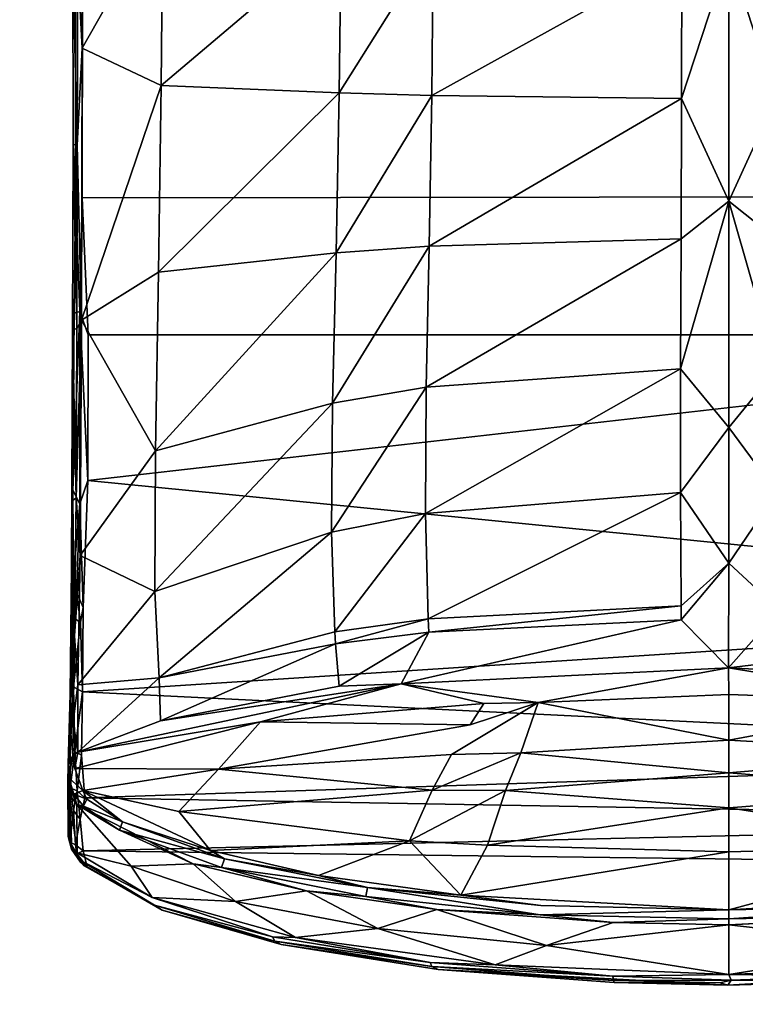
# Model space of a CAD drawing. Units: inches. Extents: x 0 to 220, y 2 to 75.
# Drawn here: x 83 to 84, y 53 to 54 of the extents above; entities that cross this region are included whole.
import ezdxf

# ---------------------------------------------------------------- set-up
doc = ezdxf.new("R2010")
doc.units = ezdxf.units.IN
doc.header["$MEASUREMENT"] = 0
for name, color, linetype in [('DESK-HOOK', 4, 'Continuous'), ('DESK-TOP', 4, 'Continuous'), ('DESK-TOPSUPPORT', 4, 'Continuous')]:
    doc.layers.add(name, color=color, linetype=linetype)

# ---------------------------------------------------------------- blocks, each defined once
blk = doc.blocks.new('PHZ300S_2332L04EB_1T')
at = {"layer": 'DESK-HOOK'}
for points in [[(-0.6745, -11.1682, 20.6201), (-0.6745, -11.8851, 20.6201), (-0.6767, -11.8299, 20.6925), (-0.677, -11.6409, 20.7321)], [(0.6659, -11.883, 20.6137), (-0.6674, -11.8847, 20.614), (-0.6665, -11.1692, 20.6134), (0.6662, -11.1687, 20.6137)], [(-0.6669, -11.5791, 20.7698), (-0.6721, -11.6448, 20.7379), (-0.6674, -11.7304, 20.7157)], [(-0.6669, -11.5791, 20.7698), (-0.6674, -11.7304, 20.7157), (-0.5842, -11.5833, 20.7933)], [(-0.5842, -11.5833, 20.7933), (-0.6674, -11.7304, 20.7157), (-0.5858, -11.7688, 20.7376)], [(-0.4004, -11.6111, 20.8209), (-0.5842, -11.5833, 20.7933), (-0.5858, -11.7688, 20.7376)], [(-0.4004, -11.6111, 20.8209), (-0.5858, -11.7688, 20.7376), (-0.4022, -11.7764, 20.7809)], [(-0.4022, -11.7764, 20.7809), (-0.3054, -11.6219, 20.8304), (-0.4004, -11.6111, 20.8209)], [(-0.4022, -11.7764, 20.7809), (-0.3068, -11.7791, 20.7953), (-0.3054, -11.6219, 20.8304)], [(-0.3068, -11.7791, 20.7953), (-0.0488, -11.636, 20.8428), (-0.3054, -11.6219, 20.8304)], [(-0.049, -11.7821, 20.8138), (-0.0488, -11.636, 20.8428), (-0.3068, -11.7791, 20.7953)], [(-0.049, -11.7821, 20.8138), (-0.0004, -11.633, 20.8442), (-0.0488, -11.636, 20.8428)], [(-0.0004, -11.8882, 20.8151), (-0.0004, -11.633, 20.8442), (-0.049, -11.7821, 20.8138)], [(0.0479, -11.636, 20.8428), (-0.0004, -11.633, 20.8442), (0.0482, -11.7821, 20.8138)], [(-0.0004, -11.633, 20.8442), (-0.0004, -11.8882, 20.8151), (0.0482, -11.7821, 20.8138)], [(-0.677, -11.6409, 20.7321), (-0.6767, -11.8299, 20.6925), (-0.6725, -11.8305, 20.6989)], [(-0.677, -11.6409, 20.7321), (-0.6725, -11.8305, 20.6989), (-0.6721, -11.6448, 20.7379)], [(-0.6674, -11.7304, 20.7157), (-0.6721, -11.6448, 20.7379), (-0.6725, -11.8305, 20.6989)], [(-0.6674, -11.7304, 20.7157), (-0.6725, -11.8305, 20.6989), (-0.668, -12.011, 20.718)], [(-0.6674, -11.7304, 20.7157), (-0.668, -12.011, 20.718), (-0.5858, -11.7688, 20.7376)], [(-0.5858, -11.7688, 20.7376), (-0.668, -12.011, 20.718), (-0.5887, -11.9615, 20.7386)], [(-0.4022, -11.7764, 20.7809), (-0.5858, -11.7688, 20.7376), (-0.5887, -11.9615, 20.7386)], [(-0.4022, -11.7764, 20.7809), (-0.5887, -11.9615, 20.7386), (-0.4055, -11.9416, 20.7833)], [(-0.4055, -11.9416, 20.7833), (-0.3068, -11.7791, 20.7953), (-0.4022, -11.7764, 20.7809)], [(-0.4055, -11.9416, 20.7833), (-0.3095, -11.9348, 20.7988), (-0.3068, -11.7791, 20.7953)], [(-0.3095, -11.9348, 20.7988), (-0.049, -11.7821, 20.8138), (-0.3068, -11.7791, 20.7953)], [(-0.0495, -11.927, 20.8194), (-0.049, -11.7821, 20.8138), (-0.3095, -11.9348, 20.7988)], [(-0.0495, -11.927, 20.8194), (-0.0004, -11.8882, 20.8151), (-0.049, -11.7821, 20.8138)], [(0.0482, -11.7821, 20.8138), (-0.0004, -11.8882, 20.8151), (0.0486, -11.927, 20.8194)], [(-0.6758, -12.0037, 20.636), (-0.6774, -12.021, 20.7093), (-0.6767, -11.8299, 20.6925), (-0.6745, -11.8851, 20.6201)], [(-0.6774, -12.021, 20.7093), (-0.6728, -12.0196, 20.7168), (-0.6767, -11.8299, 20.6925)], [(-0.6728, -12.0196, 20.7168), (-0.6725, -11.8305, 20.6989), (-0.6767, -11.8299, 20.6925)], [(-0.668, -12.011, 20.718), (-0.6725, -11.8305, 20.6989), (-0.6728, -12.0196, 20.7168)], [(0.6659, -11.883, 20.6137), (0.6604, -12.0262, 20.6308), (-0.6612, -12.0262, 20.6308), (-0.6674, -11.8847, 20.614)], [(-0.6698, -12.0023, 20.628), (-0.6758, -12.0037, 20.636), (-0.6745, -11.8851, 20.6201)], [(-0.6612, -12.0262, 20.6308), (-0.6698, -12.0023, 20.628), (-0.6674, -11.8847, 20.614)], [(-0.05, -12.0612, 20.8561), (-0.0004, -11.8882, 20.8151), (-0.0495, -11.927, 20.8194)], [(-0.05, -12.0612, 20.8561), (-0.0004, -12.122, 20.8848), (-0.0004, -11.8882, 20.8151)], [(0.0486, -11.927, 20.8194), (-0.0004, -11.8882, 20.8151), (0.0491, -12.0612, 20.8561)], [(0.0491, -12.0612, 20.8561), (-0.0004, -11.8882, 20.8151), (-0.0004, -12.122, 20.8848)], [(-0.3095, -11.9348, 20.7988), (-0.3125, -12.0803, 20.8411), (-0.0495, -11.927, 20.8194)], [(-0.0495, -11.927, 20.8194), (-0.3125, -12.0803, 20.8411), (-0.05, -12.0612, 20.8561)], [(-0.4055, -11.9416, 20.7833), (-0.5887, -11.9615, 20.7386), (-0.5917, -12.1461, 20.8017)], [(-0.4055, -11.9416, 20.7833), (-0.5917, -12.1461, 20.8017), (-0.4091, -12.0967, 20.8304)], [(-0.4091, -12.0967, 20.8304), (-0.3125, -12.0803, 20.8411), (-0.3095, -11.9348, 20.7988)], [(-0.4091, -12.0967, 20.8304), (-0.3095, -11.9348, 20.7988), (-0.4055, -11.9416, 20.7833)], [(-0.5887, -11.9615, 20.7386), (-0.668, -12.011, 20.718), (-0.5917, -12.1461, 20.8017)], [(-0.6758, -12.0037, 20.636), (-0.677, -12.1865, 20.7007), (-0.6774, -12.021, 20.7093)], [(-0.6698, -12.0023, 20.628), (-0.677, -12.1865, 20.7007), (-0.6758, -12.0037, 20.636)], [(-0.6699, -12.2006, 20.6979), (-0.677, -12.1865, 20.7007), (-0.6698, -12.0023, 20.628)], [(-0.6617, -12.1767, 20.6838), (-0.6699, -12.2006, 20.6979), (-0.6698, -12.0023, 20.628)], [(-0.6617, -12.1767, 20.6838), (-0.6698, -12.0023, 20.628), (-0.6612, -12.0262, 20.6308)], [(-0.668, -12.011, 20.718), (-0.6728, -12.0196, 20.7168), (-0.6737, -12.1945, 20.7906)], [(-0.6737, -12.1945, 20.7906), (-0.6697, -12.2539, 20.8366), (-0.668, -12.011, 20.718)], [(-0.5917, -12.1461, 20.8017), (-0.668, -12.011, 20.718), (-0.6697, -12.2539, 20.8366)], [(-0.6776, -12.2872, 20.7643), (-0.6786, -12.266, 20.828), (-0.6774, -12.021, 20.7093), (-0.677, -12.1865, 20.7007)], [(-0.6771, -12.1972, 20.7862), (-0.6774, -12.021, 20.7093), (-0.6786, -12.266, 20.828)], [(-0.6737, -12.1945, 20.7906), (-0.6728, -12.0196, 20.7168), (-0.6774, -12.021, 20.7093)], [(-0.6737, -12.1945, 20.7906), (-0.6774, -12.021, 20.7093), (-0.6771, -12.1972, 20.7862)], [(0.6604, -12.0262, 20.6308), (-0.6617, -12.1767, 20.6838), (-0.6612, -12.0262, 20.6308)], [(-0.05, -12.0612, 20.8561), (-0.3133, -12.2107, 20.9256), (-0.0501, -12.1891, 20.928)], [(-0.3125, -12.0803, 20.8411), (-0.3133, -12.2107, 20.9256), (-0.05, -12.0612, 20.8561)], [(-0.0501, -12.1891, 20.928), (-0.0004, -12.122, 20.8848), (-0.05, -12.0612, 20.8561)], [(0.0491, -12.0612, 20.8561), (-0.0004, -12.122, 20.8848), (0.0492, -12.1891, 20.928)], [(-0.4101, -12.23, 20.924), (-0.3125, -12.0803, 20.8411), (-0.4091, -12.0967, 20.8304)], [(-0.4101, -12.23, 20.924), (-0.3133, -12.2107, 20.9256), (-0.3125, -12.0803, 20.8411)], [(-0.4091, -12.0967, 20.8304), (-0.5926, -12.2913, 20.9201), (-0.4101, -12.23, 20.924)], [(-0.4091, -12.0967, 20.8304), (-0.5917, -12.1461, 20.8017), (-0.5926, -12.2913, 20.9201)], [(-0.0004, -12.122, 20.8848), (-0.0501, -12.1891, 20.928), (-0.0004, -12.2619, 20.9975)], [(0.0492, -12.1891, 20.928), (-0.0004, -12.122, 20.8848), (-0.0004, -12.2619, 20.9975)], [(-0.5917, -12.1461, 20.8017), (-0.6697, -12.2539, 20.8366), (-0.5926, -12.2913, 20.9201)], [(-0.6666, -12.3078, 20.7661), (-0.6699, -12.2006, 20.6979), (-0.6617, -12.1767, 20.6838)], [(-0.6699, -12.2006, 20.6979), (-0.6776, -12.2872, 20.7643), (-0.677, -12.1865, 20.7007)], [(-0.6771, -12.1972, 20.7862), (-0.6786, -12.266, 20.828), (-0.6785, -12.3412, 20.9121)], [(-0.6755, -12.337, 20.9155), (-0.6771, -12.1972, 20.7862), (-0.6785, -12.3412, 20.9121)], [(-0.6737, -12.1945, 20.7906), (-0.6771, -12.1972, 20.7862), (-0.6755, -12.337, 20.9155)], [(-0.6755, -12.337, 20.9155), (-0.6697, -12.2539, 20.8366), (-0.6737, -12.1945, 20.7906)], [(-0.3133, -12.2107, 20.9256), (-0.3105, -12.3195, 21.0602), (-0.0501, -12.1891, 20.928)], [(-0.0501, -12.1891, 20.928), (-0.3105, -12.3195, 21.0602), (-0.0496, -12.3059, 21.0569)], [(-0.0004, -12.2619, 20.9975), (-0.0501, -12.1891, 20.928), (-0.0496, -12.3059, 21.0569)], [(-0.0004, -12.2619, 20.9975), (0.0519, -12.3106, 21.0629), (0.0492, -12.1891, 20.928)], [(-0.6734, -12.292, 20.7597), (-0.6776, -12.2872, 20.7643), (-0.6699, -12.2006, 20.6979)], [(-0.6699, -12.2006, 20.6979), (-0.6666, -12.3078, 20.7661), (-0.6734, -12.292, 20.7597)], [(-0.4068, -12.3328, 21.0627), (-0.3133, -12.2107, 20.9256), (-0.4101, -12.23, 20.924)], [(-0.4068, -12.3328, 21.0627), (-0.3105, -12.3195, 21.0602), (-0.3133, -12.2107, 20.9256)], [(-0.4101, -12.23, 20.924), (-0.5926, -12.2913, 20.9201), (-0.5879, -12.3805, 21.0712)], [(-0.4101, -12.23, 20.924), (-0.5879, -12.3805, 21.0712), (-0.4068, -12.3328, 21.0627)], [(-0.6697, -12.2539, 20.8366), (-0.6755, -12.337, 20.9155), (-0.6719, -12.3875, 21.0009)], [(-0.5926, -12.2913, 20.9201), (-0.6697, -12.2539, 20.8366), (-0.6719, -12.3875, 21.0009)], [(-0.6785, -12.3412, 20.9121), (-0.6786, -12.266, 20.828), (-0.68, -12.3973, 20.9898)], [(-0.6794, -12.4483, 20.9505), (-0.68, -12.3973, 20.9898), (-0.6786, -12.266, 20.828)], [(-0.0004, -12.2619, 20.9975), (-0.0496, -12.3059, 21.0569), (-0.0495, -12.3206, 21.0826)], [(-0.0004, -12.2619, 20.9975), (-0.0495, -12.3206, 21.0826), (-0.0005, -12.3699, 21.2034)], [(-0.0005, -12.3699, 21.2034), (0.0519, -12.3106, 21.0629), (-0.0004, -12.2619, 20.9975)], [(-0.6757, -12.3191, 20.7842), (-0.6776, -12.2872, 20.7643), (-0.6734, -12.292, 20.7597)], [(-0.6764, -12.3896, 20.8554), (-0.6776, -12.2872, 20.7643), (-0.6757, -12.3191, 20.7842)], [(-0.6757, -12.3191, 20.7842), (-0.6734, -12.292, 20.7597), (-0.6693, -12.3229, 20.7801)], [(-0.6693, -12.3229, 20.7801), (-0.6734, -12.292, 20.7597), (-0.6666, -12.3078, 20.7661)], [(-0.5926, -12.2913, 20.9201), (-0.6719, -12.3875, 21.0009), (-0.5879, -12.3805, 21.0712)], [(-0.6693, -12.3229, 20.7801), (-0.6666, -12.3078, 20.7661), (-0.6672, -12.3949, 20.8515)], [(-0.3105, -12.3195, 21.0602), (-0.3098, -12.3333, 21.0854), (-0.0496, -12.3059, 21.0569)], [(-0.0495, -12.3206, 21.0826), (-0.0496, -12.3059, 21.0569), (-0.3098, -12.3333, 21.0854)], [(-0.6757, -12.3191, 20.7842), (-0.6693, -12.3229, 20.7801), (-0.6764, -12.3896, 20.8554)], [(-0.406, -12.3454, 21.0876), (-0.3105, -12.3195, 21.0602), (-0.4068, -12.3328, 21.0627)], [(-0.406, -12.3454, 21.0876), (-0.3098, -12.3333, 21.0854), (-0.3105, -12.3195, 21.0602)], [(0.0519, -12.3106, 21.0629), (-0.0005, -12.3699, 21.2034), (0.3089, -12.3333, 21.0854)], [(-0.6693, -12.3229, 20.7801), (-0.6672, -12.3949, 20.8515), (-0.6764, -12.3896, 20.8554)], [(-0.3385, -12.3867, 21.2034), (-0.0005, -12.3699, 21.2034), (-0.0495, -12.3206, 21.0826)], [(-0.0495, -12.3206, 21.0826), (-0.3098, -12.3333, 21.0854), (-0.3385, -12.3867, 21.2034)], [(-0.6755, -12.337, 20.9155), (-0.6785, -12.3412, 20.9121), (-0.6768, -12.4256, 21.0851)], [(-0.6719, -12.3875, 21.0009), (-0.6755, -12.337, 20.9155), (-0.6768, -12.4256, 21.0851)], [(-0.4068, -12.3328, 21.0627), (-0.5879, -12.3805, 21.0712), (-0.406, -12.3454, 21.0876)], [(-0.4022, -12.3889, 21.19), (-0.3098, -12.3333, 21.0854), (-0.406, -12.3454, 21.0876)], [(-0.4022, -12.3889, 21.19), (-0.3385, -12.3867, 21.2034), (-0.3098, -12.3333, 21.0854)], [(0.3089, -12.3333, 21.0854), (-0.0005, -12.3699, 21.2034), (0.3384, -12.3869, 21.2032)], [(-0.6785, -12.3412, 20.9121), (-0.68, -12.3973, 20.9898), (-0.6798, -12.4302, 21.0828)], [(-0.6768, -12.4256, 21.0851), (-0.6785, -12.3412, 20.9121), (-0.6798, -12.4302, 21.0828)], [(-0.406, -12.3454, 21.0876), (-0.5879, -12.3805, 21.0712), (-0.5866, -12.4249, 21.1905)], [(-0.406, -12.3454, 21.0876), (-0.5866, -12.4249, 21.1905), (-0.4022, -12.3889, 21.19)], [(-0.197, -12.4058, 21.3072), (-0.0005, -12.3699, 21.2034), (-0.3385, -12.3867, 21.2034)], [(-0.197, -12.4058, 21.3072), (-0.0004, -12.3974, 21.3014), (-0.0005, -12.3699, 21.2034)], [(0.2124, -12.4051, 21.3015), (-0.0005, -12.3699, 21.2034), (-0.0004, -12.3974, 21.3014)], [(0.3384, -12.3869, 21.2032), (-0.0005, -12.3699, 21.2034), (0.2124, -12.4051, 21.3015)], [(-0.5879, -12.3805, 21.0712), (-0.6719, -12.3875, 21.0009), (-0.6718, -12.4571, 21.2034)], [(-0.5879, -12.3805, 21.0712), (-0.6718, -12.4571, 21.2034), (-0.5866, -12.4249, 21.1905)], [(-0.6764, -12.3896, 20.8554), (-0.675, -12.4563, 20.9506), (-0.6794, -12.4483, 20.9505)], [(-0.6768, -12.4256, 21.0851), (-0.6718, -12.4571, 21.2034), (-0.6719, -12.3875, 21.0009)], [(-0.6672, -12.3949, 20.8515), (-0.675, -12.4563, 20.9506), (-0.6764, -12.3896, 20.8554)], [(-0.6718, -12.4571, 21.2034), (-0.3385, -12.3867, 21.2034), (-0.5866, -12.4249, 21.1905)], [(-0.4834, -12.4256, 21.2606), (-0.3385, -12.3867, 21.2034), (-0.6718, -12.4571, 21.2034)], [(-0.4022, -12.3889, 21.19), (-0.5866, -12.4249, 21.1905), (-0.3385, -12.3867, 21.2034)], [(-0.2531, -12.4067, 21.2931), (-0.3385, -12.3867, 21.2034), (-0.4834, -12.4256, 21.2606)], [(-0.2531, -12.4067, 21.2931), (-0.197, -12.4058, 21.3072), (-0.3385, -12.3867, 21.2034)], [(-0.6798, -12.4302, 21.0828), (-0.68, -12.3973, 20.9898), (-0.682, -12.4696, 21.1975)], [(-0.68, -12.4939, 21.0548), (-0.682, -12.4696, 21.1975), (-0.68, -12.3973, 20.9898)], [(-0.6672, -12.3949, 20.8515), (-0.6682, -12.4603, 20.9491), (-0.675, -12.4563, 20.9506)], [(-0.0004, -12.4446, 21.4858), (-0.0004, -12.3974, 21.3014), (-0.197, -12.4058, 21.3072)], [(0.2124, -12.4051, 21.3015), (-0.0004, -12.3974, 21.3014), (-0.0004, -12.4446, 21.4858)], [(-0.4834, -12.4256, 21.2606), (-0.2673, -12.4289, 21.371), (-0.2531, -12.4067, 21.2931)], [(-0.2863, -12.4595, 21.4757), (-0.215, -12.4578, 21.4961), (-0.197, -12.4058, 21.3072)], [(-0.2673, -12.4289, 21.371), (-0.197, -12.4058, 21.3072), (-0.2531, -12.4067, 21.2931)], [(-0.215, -12.4578, 21.4961), (-0.0004, -12.4446, 21.4858), (-0.197, -12.4058, 21.3072)], [(0.2124, -12.4051, 21.3015), (-0.0004, -12.4446, 21.4858), (0.2374, -12.4581, 21.4911)], [(-0.6798, -12.4302, 21.0828), (-0.682, -12.4696, 21.1975), (-0.6772, -12.4605, 21.2029)], [(-0.6798, -12.4302, 21.0828), (-0.6772, -12.4605, 21.2029), (-0.6768, -12.4256, 21.0851)], [(-0.6768, -12.4256, 21.0851), (-0.6772, -12.4605, 21.2029), (-0.6718, -12.4571, 21.2034)], [(-0.6749, -12.4741, 21.2597), (-0.5267, -12.4747, 21.3994), (-0.4834, -12.4256, 21.2606)], [(-0.4834, -12.4256, 21.2606), (-0.6718, -12.4571, 21.2034), (-0.6749, -12.4741, 21.2597)], [(-0.4834, -12.4256, 21.2606), (-0.5267, -12.4747, 21.3994), (-0.2673, -12.4289, 21.371)], [(-0.0004, -12.4785, 21.596), (-0.0004, -12.4446, 21.4858), (-0.215, -12.4578, 21.4961)], [(0.2374, -12.4581, 21.4911), (-0.0004, -12.4446, 21.4858), (-0.0004, -12.4785, 21.596)], [(-0.6772, -12.4605, 21.2029), (-0.682, -12.4696, 21.1975), (-0.6812, -12.4836, 21.2677)], [(-0.68, -12.4939, 21.0548), (-0.675, -12.4563, 20.9506), (-0.6727, -12.4969, 21.0378)], [(-0.6749, -12.4741, 21.2597), (-0.6718, -12.4571, 21.2034), (-0.6772, -12.4605, 21.2029)], [(-0.675, -12.4563, 20.9506), (-0.6682, -12.4603, 20.9491), (-0.6727, -12.4969, 21.0378)], [(-0.6648, -12.5044, 21.0548), (-0.6727, -12.4969, 21.0378), (-0.6682, -12.4603, 20.9491)], [(-0.2863, -12.4595, 21.4757), (-0.5267, -12.4747, 21.3994), (-0.3063, -12.4963, 21.5831)], [(-0.3063, -12.4963, 21.5831), (-0.215, -12.4578, 21.4961), (-0.2863, -12.4595, 21.4757)], [(-0.3063, -12.4963, 21.5831), (-0.2308, -12.4967, 21.6111), (-0.215, -12.4578, 21.4961)], [(-0.2308, -12.4967, 21.6111), (-0.0004, -12.4785, 21.596), (-0.215, -12.4578, 21.4961)], [(0.2374, -12.4581, 21.4911), (-0.0004, -12.4785, 21.596), (0.2299, -12.4967, 21.6111)], [(-0.6812, -12.4836, 21.2677), (-0.682, -12.4696, 21.1975), (-0.6824, -12.4886, 21.2604)], [(-0.682, -12.4696, 21.1975), (-0.682, -12.5443, 21.2641), (-0.6824, -12.4886, 21.2604)], [(-0.682, -12.4696, 21.1975), (-0.68, -12.4939, 21.0548), (-0.682, -12.5443, 21.2641)], [(-0.6669, -12.4965, 21.3444), (-0.5267, -12.4747, 21.3994), (-0.6749, -12.4741, 21.2597)], [(-0.5267, -12.4747, 21.3994), (-0.6669, -12.4965, 21.3444), (-0.5677, -12.5184, 21.4977)], [(-0.5267, -12.4747, 21.3994), (-0.5677, -12.5184, 21.4977), (-0.3063, -12.4963, 21.5831)], [(-0.0004, -12.5147, 21.6913), (-0.0004, -12.4785, 21.596), (-0.2308, -12.4967, 21.6111)], [(0.2299, -12.4967, 21.6111), (-0.0004, -12.4785, 21.596), (-0.0004, -12.5147, 21.6913)], [(-0.6824, -12.4886, 21.2604), (-0.6762, -12.5005, 21.3282), (-0.6812, -12.4836, 21.2677)], [(-0.682, -12.5443, 21.2641), (-0.6804, -12.5012, 21.3007), (-0.6824, -12.4886, 21.2604)], [(-0.6824, -12.4886, 21.2604), (-0.6804, -12.5012, 21.3007), (-0.6731, -12.5112, 21.3459)], [(-0.6731, -12.5112, 21.3459), (-0.6762, -12.5005, 21.3282), (-0.6824, -12.4886, 21.2604)], [(-0.6812, -12.4836, 21.2677), (-0.6762, -12.5005, 21.3282), (-0.6669, -12.4965, 21.3444)], [(-0.6802, -12.55, 21.2505), (-0.682, -12.5443, 21.2641), (-0.68, -12.4939, 21.0548)], [(-0.682, -12.5443, 21.2641), (-0.678, -12.5577, 21.3006), (-0.6804, -12.5012, 21.3007)], [(-0.6731, -12.5112, 21.3459), (-0.6804, -12.5012, 21.3007), (-0.6727, -12.561, 21.331)], [(-0.6804, -12.5012, 21.3007), (-0.678, -12.5577, 21.3006), (-0.6727, -12.561, 21.331)], [(-0.68, -12.4939, 21.0548), (-0.6765, -12.5172, 21.1149), (-0.6802, -12.55, 21.2505)], [(-0.6727, -12.4969, 21.0378), (-0.6765, -12.5172, 21.1149), (-0.68, -12.4939, 21.0548)], [(-0.6727, -12.4969, 21.0378), (-0.6697, -12.5264, 21.1322), (-0.6765, -12.5172, 21.1149)], [(-0.6762, -12.5005, 21.3282), (-0.6628, -12.5056, 21.372), (-0.6669, -12.4965, 21.3444)], [(-0.6731, -12.5112, 21.3459), (-0.6662, -12.5128, 21.3724), (-0.6762, -12.5005, 21.3282)], [(-0.6762, -12.5005, 21.3282), (-0.6662, -12.5128, 21.3724), (-0.6628, -12.5056, 21.372)], [(-0.6648, -12.5044, 21.0548), (-0.6697, -12.5264, 21.1322), (-0.6727, -12.4969, 21.0378)], [(-0.6669, -12.4965, 21.3444), (-0.6628, -12.5056, 21.372), (-0.6258, -12.529, 21.474)], [(-0.6669, -12.4965, 21.3444), (-0.6258, -12.529, 21.474), (-0.5351, -12.5587, 21.613)], [(-0.5677, -12.5184, 21.4977), (-0.6669, -12.4965, 21.3444), (-0.5351, -12.5587, 21.613)], [(-0.3063, -12.4963, 21.5831), (-0.5677, -12.5184, 21.4977), (-0.3297, -12.5485, 21.6989)], [(-0.3297, -12.5485, 21.6989), (-0.2308, -12.4967, 21.6111), (-0.3063, -12.4963, 21.5831)], [(-0.3297, -12.5485, 21.6989), (-0.2492, -12.553, 21.7347), (-0.2308, -12.4967, 21.6111)], [(-0.2492, -12.553, 21.7347), (-0.0004, -12.5147, 21.6913), (-0.2308, -12.4967, 21.6111)], [(0.2299, -12.4967, 21.6111), (-0.0004, -12.5147, 21.6913), (0.2483, -12.553, 21.7347)], [(-0.6731, -12.5112, 21.3459), (-0.6289, -12.5375, 21.4761), (-0.6662, -12.5128, 21.3724)], [(-0.5531, -12.5724, 21.6023), (-0.6289, -12.5375, 21.4761), (-0.6731, -12.5112, 21.3459)], [(-0.6731, -12.5112, 21.3459), (-0.6168, -12.5749, 21.4918), (-0.5531, -12.5724, 21.6023)], [(-0.6727, -12.561, 21.331), (-0.6168, -12.5749, 21.4918), (-0.6731, -12.5112, 21.3459)], [(-0.6662, -12.5128, 21.3724), (-0.6258, -12.529, 21.474), (-0.6628, -12.5056, 21.372)], [(-0.6662, -12.5128, 21.3724), (-0.6289, -12.5375, 21.4761), (-0.6258, -12.529, 21.474)], [(-0.6802, -12.55, 21.2505), (-0.6765, -12.5172, 21.1149), (-0.6745, -12.5529, 21.2391)], [(-0.6697, -12.5264, 21.1322), (-0.6745, -12.5529, 21.2391), (-0.6765, -12.5172, 21.1149)], [(-0.5677, -12.5184, 21.4977), (-0.5351, -12.5587, 21.613), (-0.3297, -12.5485, 21.6989)], [(-0.0004, -12.5599, 21.7825), (-0.0004, -12.5147, 21.6913), (-0.2492, -12.553, 21.7347)], [(0.2483, -12.553, 21.7347), (-0.0004, -12.5147, 21.6913), (-0.0004, -12.5599, 21.7825)], [(-0.6665, -12.559, 21.2548), (-0.6745, -12.5529, 21.2391), (-0.6697, -12.5264, 21.1322)], [(-0.6289, -12.5375, 21.4761), (-0.5207, -12.5672, 21.6371), (-0.6258, -12.529, 21.474)], [(-0.5351, -12.5587, 21.613), (-0.6258, -12.529, 21.474), (-0.5207, -12.5672, 21.6371)], [(-0.5531, -12.5724, 21.6023), (-0.5238, -12.5761, 21.6384), (-0.6289, -12.5375, 21.4761)], [(-0.6289, -12.5375, 21.4761), (-0.5238, -12.5761, 21.6384), (-0.5207, -12.5672, 21.6371)], [(-0.6785, -12.5571, 21.2801), (-0.678, -12.5577, 21.3006), (-0.682, -12.5443, 21.2641)], [(-0.6785, -12.5571, 21.2801), (-0.682, -12.5443, 21.2641), (-0.6802, -12.55, 21.2505)], [(-0.6745, -12.5529, 21.2391), (-0.6729, -12.562, 21.2762), (-0.6802, -12.55, 21.2505)], [(-0.6785, -12.5571, 21.2801), (-0.6802, -12.55, 21.2505), (-0.6729, -12.562, 21.2762)], [(-0.6665, -12.559, 21.2548), (-0.6729, -12.562, 21.2762), (-0.6745, -12.5529, 21.2391)], [(-0.3297, -12.5485, 21.6989), (-0.5351, -12.5587, 21.613), (-0.4236, -12.5844, 21.7221)], [(-0.3297, -12.5485, 21.6989), (-0.4236, -12.5844, 21.7221), (-0.2769, -12.6048, 21.8085)], [(-0.2769, -12.6048, 21.8085), (-0.2492, -12.553, 21.7347), (-0.3297, -12.5485, 21.6989)], [(-0.2769, -12.6048, 21.8085), (-0.0004, -12.5599, 21.7825), (-0.2492, -12.553, 21.7347)], [(-0.0004, -12.6198, 21.868), (0.2968, -12.6026, 21.7991), (0.2483, -12.553, 21.7347)], [(0.2483, -12.553, 21.7347), (-0.0004, -12.5599, 21.7825), (-0.0004, -12.6198, 21.868)], [(-0.6692, -12.5706, 21.3226), (-0.678, -12.5577, 21.3006), (-0.6785, -12.5571, 21.2801)], [(-0.6729, -12.562, 21.2762), (-0.6692, -12.5706, 21.3226), (-0.6785, -12.5571, 21.2801)], [(-0.6701, -12.5683, 21.3361), (-0.6727, -12.561, 21.331), (-0.678, -12.5577, 21.3006)], [(-0.6692, -12.5706, 21.3226), (-0.6701, -12.5683, 21.3361), (-0.678, -12.5577, 21.3006)], [(-0.6729, -12.562, 21.2762), (-0.6665, -12.559, 21.2548), (-0.6623, -12.5756, 21.328)], [(-0.6729, -12.562, 21.2762), (-0.6623, -12.5756, 21.328), (-0.6692, -12.5706, 21.3226)], [(-0.6701, -12.5683, 21.3361), (-0.5954, -12.6072, 21.5219), (-0.6727, -12.561, 21.331)], [(-0.5954, -12.6072, 21.5219), (-0.6168, -12.5749, 21.4918), (-0.6727, -12.561, 21.331)], [(-0.5351, -12.5587, 21.613), (-0.5207, -12.5672, 21.6371), (-0.4236, -12.5844, 21.7221)], [(-0.0004, -12.6198, 21.868), (-0.0004, -12.5599, 21.7825), (-0.2769, -12.6048, 21.8085)], [(-0.6692, -12.5706, 21.3226), (-0.6623, -12.5756, 21.328), (-0.6701, -12.5683, 21.3361)], [(-0.6701, -12.5683, 21.3361), (-0.6623, -12.5756, 21.328), (-0.6653, -12.5743, 21.3386)], [(-0.6653, -12.5743, 21.3386), (-0.593, -12.6152, 21.5183), (-0.6701, -12.5683, 21.3361)], [(-0.6623, -12.5756, 21.328), (-0.593, -12.6152, 21.5183), (-0.6653, -12.5743, 21.3386)], [(-0.5531, -12.5724, 21.6023), (-0.6168, -12.5749, 21.4918), (-0.5093, -12.6111, 21.6441)], [(-0.4359, -12.6002, 21.7206), (-0.5238, -12.5761, 21.6384), (-0.5531, -12.5724, 21.6023)], [(-0.5531, -12.5724, 21.6023), (-0.5093, -12.6111, 21.6441), (-0.4359, -12.6002, 21.7206)], [(-0.5238, -12.5761, 21.6384), (-0.373, -12.5967, 21.7623), (-0.5207, -12.5672, 21.6371)], [(-0.4236, -12.5844, 21.7221), (-0.5207, -12.5672, 21.6371), (-0.373, -12.5967, 21.7623)], [(-0.6623, -12.5756, 21.328), (-0.585, -12.6201, 21.5138), (-0.593, -12.6152, 21.5183)], [(-0.5954, -12.6072, 21.5219), (-0.5093, -12.6111, 21.6441), (-0.6168, -12.5749, 21.4918)], [(-0.4359, -12.6002, 21.7206), (-0.3748, -12.6061, 21.7641), (-0.5238, -12.5761, 21.6384)], [(-0.5238, -12.5761, 21.6384), (-0.3748, -12.6061, 21.7641), (-0.373, -12.5967, 21.7623)], [(-0.4236, -12.5844, 21.7221), (-0.373, -12.5967, 21.7623), (-0.2769, -12.6048, 21.8085)], [(-0.4359, -12.6002, 21.7206), (-0.5093, -12.6111, 21.6441), (-0.3625, -12.6391, 21.7617)], [(-0.3016, -12.6195, 21.8033), (-0.3748, -12.6061, 21.7641), (-0.4359, -12.6002, 21.7206)], [(-0.4359, -12.6002, 21.7206), (-0.3625, -12.6391, 21.7617), (-0.3016, -12.6195, 21.8033)], [(-0.373, -12.5967, 21.7623), (-0.3748, -12.6061, 21.7641), (-0.195, -12.625, 21.8445)], [(-0.2769, -12.6048, 21.8085), (-0.373, -12.5967, 21.7623), (-0.1943, -12.6155, 21.8417)], [(-0.2769, -12.6048, 21.8085), (-0.1943, -12.6155, 21.8417), (-0.0004, -12.6198, 21.868)], [(0.2968, -12.6026, 21.7991), (-0.0004, -12.6198, 21.868), (0.1926, -12.616, 21.8425)], [(-0.4711, -12.6479, 21.6705), (-0.4472, -12.6485, 21.6938), (-0.5954, -12.6072, 21.5219)], [(-0.4472, -12.6485, 21.6938), (-0.5093, -12.6111, 21.6441), (-0.5954, -12.6072, 21.5219)], [(-0.4472, -12.6485, 21.6938), (-0.3625, -12.6391, 21.7617), (-0.5093, -12.6111, 21.6441)], [(-0.3016, -12.6195, 21.8033), (-0.195, -12.625, 21.8445), (-0.3748, -12.6061, 21.7641)], [(-0.4687, -12.6523, 21.6668), (-0.4711, -12.6479, 21.6705), (-0.593, -12.6152, 21.5183)], [(-0.585, -12.6201, 21.5138), (-0.4687, -12.6523, 21.6668), (-0.593, -12.6152, 21.5183)], [(-0.4623, -12.6557, 21.6624), (-0.4687, -12.6523, 21.6668), (-0.585, -12.6201, 21.5138)], [(-0.1884, -12.6568, 21.8361), (-0.3016, -12.6195, 21.8033), (-0.3625, -12.6391, 21.7617)], [(-0.1197, -12.6328, 21.8605), (-0.195, -12.625, 21.8445), (-0.3016, -12.6195, 21.8033)], [(-0.1197, -12.6328, 21.8605), (-0.3016, -12.6195, 21.8033), (-0.1884, -12.6568, 21.8361)], [(-0.0004, -12.6198, 21.868), (-0.195, -12.625, 21.8445), (-0.0004, -12.6291, 21.8713)], [(-0.1197, -12.6328, 21.8605), (-0.0004, -12.6291, 21.8713), (-0.195, -12.625, 21.8445)], [(0.1926, -12.616, 21.8425), (-0.0004, -12.6291, 21.8713), (0.1947, -12.6252, 21.8439)], [(0.1926, -12.616, 21.8425), (-0.0004, -12.6198, 21.868), (-0.0004, -12.6291, 21.8713)], [(0.1947, -12.6252, 21.8439), (-0.0004, -12.6352, 21.8706), (0.2796, -12.6217, 21.8128)], [(0.2796, -12.6217, 21.8128), (-0.0004, -12.6352, 21.8706), (0.1875, -12.6568, 21.8361)], [(-0.1884, -12.6568, 21.8361), (-0.0004, -12.6352, 21.8706), (-0.1197, -12.6328, 21.8605)], [(-0.1884, -12.6568, 21.8361), (-0.0004, -12.6866, 21.8536), (-0.0004, -12.6352, 21.8706)], [(-0.0004, -12.6352, 21.8706), (-0.0004, -12.6291, 21.8713), (-0.1197, -12.6328, 21.8605)], [(0.1947, -12.6252, 21.8439), (-0.0004, -12.6291, 21.8713), (-0.0004, -12.6352, 21.8706)], [(0.1875, -12.6568, 21.8361), (-0.0004, -12.6352, 21.8706), (-0.0004, -12.6866, 21.8536)], [(-0.2415, -12.6765, 21.8112), (-0.3625, -12.6391, 21.7617), (-0.4472, -12.6485, 21.6938)], [(-0.1884, -12.6568, 21.8361), (-0.3625, -12.6391, 21.7617), (-0.2415, -12.6765, 21.8112)], [(-0.4687, -12.6523, 21.6668), (-0.3083, -12.6741, 21.7807), (-0.4711, -12.6479, 21.6705)], [(-0.3083, -12.6741, 21.7807), (-0.4472, -12.6485, 21.6938), (-0.4711, -12.6479, 21.6705)], [(-0.3067, -12.6784, 21.7764), (-0.3083, -12.6741, 21.7807), (-0.4687, -12.6523, 21.6668)], [(-0.4623, -12.6557, 21.6624), (-0.3067, -12.6784, 21.7764), (-0.4687, -12.6523, 21.6668)], [(-0.3083, -12.6741, 21.7807), (-0.2415, -12.6765, 21.8112), (-0.4472, -12.6485, 21.6938)], [(-0.3002, -12.6815, 21.7723), (-0.3067, -12.6784, 21.7764), (-0.4623, -12.6557, 21.6624)], [(-0.2415, -12.6765, 21.8112), (-0.0004, -12.6866, 21.8536), (-0.1884, -12.6568, 21.8361)], [(0.1875, -12.6568, 21.8361), (-0.0004, -12.6866, 21.8536), (0.2406, -12.6765, 21.8112)], [(-0.3067, -12.6784, 21.7764), (-0.1199, -12.6885, 21.8412), (-0.3083, -12.6741, 21.7807)], [(-0.1199, -12.6885, 21.8412), (-0.2415, -12.6765, 21.8112), (-0.3083, -12.6741, 21.7807)], [(-0.1193, -12.6927, 21.8366), (-0.1199, -12.6885, 21.8412), (-0.3067, -12.6784, 21.7764)], [(-0.3067, -12.6784, 21.7764), (-0.3002, -12.6815, 21.7723), (-0.1193, -12.6927, 21.8366)], [(-0.1193, -12.6927, 21.8366), (-0.3002, -12.6815, 21.7723), (-0.1184, -12.6949, 21.8308)], [(-0.0012, -12.6976, 21.8408), (-0.1184, -12.6949, 21.8308), (-0.3002, -12.6815, 21.7723)], [(-0.1199, -12.6885, 21.8412), (-0.0004, -12.6866, 21.8536), (-0.2415, -12.6765, 21.8112)], [(-0.0012, -12.6976, 21.8408), (0.3021, -12.6813, 21.77), (0.1191, -12.6942, 21.8337)], [(-0.0004, -12.6866, 21.8536), (0.1191, -12.6885, 21.8412), (0.2406, -12.6765, 21.8112)], [(0.0023, -12.6924, 21.8506), (-0.0004, -12.6866, 21.8536), (-0.1199, -12.6885, 21.8412)], [(-0.1193, -12.6927, 21.8366), (0.0023, -12.6924, 21.8506), (-0.1199, -12.6885, 21.8412)], [(-0.0093, -12.6951, 21.8467), (0.0023, -12.6924, 21.8506), (-0.1193, -12.6927, 21.8366)], [(-0.1193, -12.6927, 21.8366), (-0.1184, -12.6949, 21.8308), (-0.0093, -12.6951, 21.8467)], [(-0.1184, -12.6949, 21.8308), (-0.0012, -12.6976, 21.8408), (-0.0093, -12.6951, 21.8467)], [(-0.0093, -12.6951, 21.8467), (-0.0012, -12.6976, 21.8408), (0.0023, -12.6924, 21.8506)], [(-0.0012, -12.6976, 21.8408), (0.1191, -12.6942, 21.8337), (0.0023, -12.6924, 21.8506)], [(-0.0004, -12.6866, 21.8536), (0.0023, -12.6924, 21.8506), (0.1191, -12.6885, 21.8412)], [(0.1191, -12.6885, 21.8412), (0.0023, -12.6924, 21.8506), (0.1191, -12.6942, 21.8337)]]:
    blk.add_3dface(points, dxfattribs=at)
for points, invisible_edges in [([(-0.6745, -11.8851, 20.6201), (-0.6745, -11.1682, 20.6201), (-0.6674, -11.8847, 20.614)], 14), ([(-0.6674, -11.8847, 20.614), (-0.6745, -11.1682, 20.6201), (-0.6665, -11.1692, 20.6134)], 3), ([(-0.6745, -11.8851, 20.6201), (-0.6674, -11.8847, 20.614), (-0.6698, -12.0023, 20.628)], 1), ([(0.6608, -12.1767, 20.6838), (-0.6617, -12.1767, 20.6838), (0.6604, -12.0262, 20.6308)], 1), ([(-0.6617, -12.1767, 20.6838), (0.6663, -12.3082, 20.7664), (-0.6666, -12.3078, 20.7661)], 2), ([(0.6608, -12.1767, 20.6838), (0.6663, -12.3082, 20.7664), (-0.6617, -12.1767, 20.6838)], 12), ([(-0.6776, -12.2872, 20.7643), (-0.6786, -12.266, 20.828), (-0.677, -12.1865, 20.7007)], 2), ([(-0.6794, -12.4483, 20.9505), (-0.6786, -12.266, 20.828), (-0.6776, -12.2872, 20.7643)], 12), ([(-0.6764, -12.3896, 20.8554), (-0.6794, -12.4483, 20.9505), (-0.6776, -12.2872, 20.7643)], 2), ([(-0.6666, -12.3078, 20.7661), (0.6663, -12.3082, 20.7664), (-0.6672, -12.3949, 20.8515)], 1), ([(-0.6672, -12.3949, 20.8515), (0.6663, -12.3082, 20.7664), (0.6662, -12.3942, 20.8508)], 12), ([(-0.68, -12.4939, 21.0548), (-0.68, -12.3973, 20.9898), (-0.6794, -12.4483, 20.9505)], 12), ([(0.6671, -12.4601, 20.9484), (-0.6682, -12.4603, 20.9491), (-0.6672, -12.3949, 20.8515)], 1), ([(-0.6672, -12.3949, 20.8515), (0.6662, -12.3942, 20.8508), (0.6671, -12.4601, 20.9484)], 1), ([(-0.2863, -12.4595, 21.4757), (-0.197, -12.4058, 21.3072), (-0.2673, -12.4289, 21.371)], 12), ([(-0.2863, -12.4595, 21.4757), (-0.2673, -12.4289, 21.371), (-0.5267, -12.4747, 21.3994)], 1), ([(-0.6794, -12.4483, 20.9505), (-0.675, -12.4563, 20.9506), (-0.68, -12.4939, 21.0548)], 12), ([(-0.6772, -12.4605, 21.2029), (-0.6812, -12.4836, 21.2677), (-0.6749, -12.4741, 21.2597)], 2), ([(0.6671, -12.4601, 20.9484), (-0.6648, -12.5044, 21.0548), (-0.6682, -12.4603, 20.9491)], 12), ([(0.67, -12.5001, 21.0438), (-0.6648, -12.5044, 21.0548), (0.6671, -12.4601, 20.9484)], 1), ([(-0.6749, -12.4741, 21.2597), (-0.6812, -12.4836, 21.2677), (-0.6669, -12.4965, 21.3444)], 1), ([(0.67, -12.5001, 21.0438), (0.6682, -12.5277, 21.1358), (-0.6648, -12.5044, 21.0548)], 12), ([(-0.6648, -12.5044, 21.0548), (0.6682, -12.5277, 21.1358), (-0.6697, -12.5264, 21.1322)], 2), ([(-0.6697, -12.5264, 21.1322), (0.6682, -12.5277, 21.1358), (-0.6665, -12.559, 21.2548)], 1), ([(-0.6665, -12.559, 21.2548), (0.6682, -12.5277, 21.1358), (0.6657, -12.5591, 21.2554)], 12), ([(0.6657, -12.5591, 21.2554), (0.6612, -12.5757, 21.3276), (-0.6665, -12.559, 21.2548)], 12), ([(-0.6665, -12.559, 21.2548), (0.6612, -12.5757, 21.3276), (-0.6623, -12.5756, 21.328)], 2), ([(-0.6701, -12.5683, 21.3361), (-0.593, -12.6152, 21.5183), (-0.5954, -12.6072, 21.5219)], 2), ([(-0.6623, -12.5756, 21.328), (0.6612, -12.5757, 21.3276), (-0.585, -12.6201, 21.5138)], 3), ([(-0.585, -12.6201, 21.5138), (0.6612, -12.5757, 21.3276), (0.5842, -12.6201, 21.5137)], 13), ([(-0.195, -12.625, 21.8445), (-0.1943, -12.6155, 21.8417), (-0.373, -12.5967, 21.7623)], 1), ([(-0.4711, -12.6479, 21.6705), (-0.5954, -12.6072, 21.5219), (-0.593, -12.6152, 21.5183)], 2), ([(-0.585, -12.6201, 21.5138), (0.5842, -12.6201, 21.5137), (-0.4623, -12.6557, 21.6624)], 3), ([(-0.4623, -12.6557, 21.6624), (0.5842, -12.6201, 21.5137), (0.4617, -12.6555, 21.6625)], 13), ([(-0.0004, -12.6198, 21.868), (-0.1943, -12.6155, 21.8417), (-0.195, -12.625, 21.8445)], 2), ([(-0.4623, -12.6557, 21.6624), (0.4617, -12.6555, 21.6625), (0.3021, -12.6813, 21.77)], 13), ([(0.3021, -12.6813, 21.77), (-0.3002, -12.6815, 21.7723), (-0.4623, -12.6557, 21.6624)], 13), ([(-0.0012, -12.6976, 21.8408), (-0.3002, -12.6815, 21.7723), (0.3021, -12.6813, 21.77)], 2)]:
    blk.add_3dface(points, dxfattribs=dict(at, invisible_edges=invisible_edges))
at = {"layer": 'DESK-TOP'}
for points, invisible_edges in [([(-16.25, -24.4548, 42), (16.25, -24.4548, 42), (16.25, -4.1044, 42), (-16.25, -4.1044, 42)], 5), ([(16.25, -4.1044, 41.2126), (16.25, -24.4548, 41.2126), (-16.25, -24.4548, 41.2126), (-16.25, -4.1044, 41.2126)], 10)]:
    blk.add_3dface(points, dxfattribs=dict(at, invisible_edges=invisible_edges))
at = {"layer": 'DESK-TOPSUPPORT'}
for points, invisible_edges in [([(-5.5256, -7.3975, 41.2126), (-4.7593, -13.4211, 41.2126), (4.7593, -13.4211, 41.2126), (5.5256, -7.3975, 41.2126)], 10), ([(4.7593, -13.4211, 41.0157), (-4.7593, -13.4211, 41.0157), (-5.5256, -7.3975, 41.0157), (5.5256, -7.3975, 41.0157)], 5)]:
    blk.add_3dface(points, dxfattribs=dict(at, invisible_edges=invisible_edges))

msp = doc.modelspace()

# ---------------------------------------------------------------- block references
msp.add_blockref('PHZ300S_2332L04EB_1T', (83.9336, 66))

doc.saveas('drawing.dxf')
